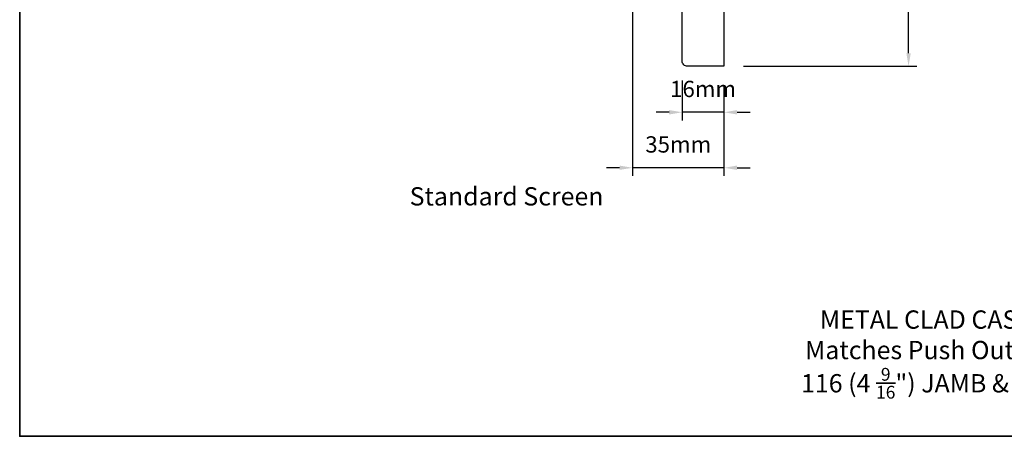
# Model space of a CAD drawing. Extents: x -1661 to 4112, y 2559 to 5102.
# Drawn here: x -673 to -296, y 4128 to 4287 of the extents above; entities that cross this region are included whole.
import ezdxf

# ---------------------------------------------------------------- set-up
doc = ezdxf.new("R2010")
doc.units = 0
doc.header["$LTSCALE"] = 250
doc.header["$MEASUREMENT"] = 0
doc.header["$PDMODE"] = 3
doc.header["$PDSIZE"] = -2
doc.layers.get('DEFPOINTS').update_dxf_attribs({"color": 2, "linetype": 'CONTINUOUS'})
for name, color, linetype, lineweight in [('8', 7, 'CONTINUOUS', 35), ('Dimensions', 2, 'CONTINUOUS', 15), ('TEXT', 7, 'CONTINUOUS', 35), ('Wood', 7, 'CONTINUOUS', 25)]:
    doc.layers.add(name, color=color, linetype=linetype, lineweight=lineweight)
doc.styles.add('Note Text (ISO)', font='tahoma.ttf')
doc.styles.add('ROMANS', font='romans')
doc.dimstyles.new('LWDEC', dxfattribs={"dimscale": 20, "dimtxt": 2.5, "dimasz": 2, "dimexe": 1.25, "dimexo": 3, "dimgap": 2, "dimtad": 1, "dimtoh": 1, "dimdec": 0, "dimzin": 11, "dimdsep": 46, "dimtxsty": 'ROMANS', "dimcen": 0, "dimdle": 1.5, "dimazin": 0, "dimtfac": 1, "dimtdec": 0, "dimtix": 1, "dimtmove": 0, "dimatfit": 3, "dimfxl": 0, "dimtzin": 0, "dimarcsym": 0})

# ---------------------------------------------------------------- blocks, each defined once
blk = doc.blocks.new('*D228')
at = {"layer": 'DEFPOINTS', "color": 0}
for p in [(-419.07, 4271.64), (-403.07, 4269.64), (-419.07, 4252.02)]:
    blk.add_point(p, dxfattribs=at)
at = {"layer": 'Dimensions', "color": 0, "lineweight": -2}
for p, q in [((-419.07, 4264.14), (-419.07, 4248.89)), ((-403.07, 4262.14), (-403.07, 4248.89)), ((-424.07, 4252.02), (-429.07, 4252.02)), ((-403.07, 4252.02), (-419.07, 4252.02)), ((-398.07, 4252.02), (-393.07, 4252.02))]:
    blk.add_line(p, q, dxfattribs=at)
at = {"layer": 'Dimensions', "color": 0}
for points in [[(-424.07, 4252.85), (-424.07, 4251.18), (-419.07, 4252.02)], [(-398.07, 4252.85), (-398.07, 4251.18), (-403.07, 4252.02)]]:
    blk.add_solid(points, dxfattribs=at)
at = {"layer": 'Dimensions', "color": 0, "insert": (-411.07, 4260.14), "char_height": 6.25, "attachment_point": 5, "style": 'ROMANS'}
blk.add_mtext('16mm', dxfattribs=at)
blk = doc.blocks.new('*D229')
at = {"layer": 'DEFPOINTS', "color": 0}
for p in [(-438.07, 4321.14), (-403.07, 4269.64), (-438.07, 4230.77)]:
    blk.add_point(p, dxfattribs=at)
at = {"layer": 'Dimensions', "color": 0, "lineweight": -2}
for p, q in [((-438.07, 4313.64), (-438.07, 4227.65)), ((-403.07, 4262.14), (-403.07, 4227.65)), ((-443.07, 4230.77), (-448.07, 4230.77)), ((-403.07, 4230.77), (-438.07, 4230.77)), ((-398.07, 4230.77), (-393.07, 4230.77))]:
    blk.add_line(p, q, dxfattribs=at)
at = {"layer": 'Dimensions', "color": 0}
for points in [[(-443.07, 4231.61), (-443.07, 4229.94), (-438.07, 4230.77)], [(-398.07, 4231.61), (-398.07, 4229.94), (-403.07, 4230.77)]]:
    blk.add_solid(points, dxfattribs=at)
at = {"layer": 'Dimensions', "color": 0, "insert": (-420.57, 4238.9), "char_height": 6.25, "attachment_point": 5, "style": 'ROMANS'}
blk.add_mtext('35mm', dxfattribs=at)
blk = doc.blocks.new('*D232')
at = {"layer": 'DEFPOINTS', "color": 0}
for p in [(-371.09, 4435.64), (-332.38, 4435.64), (-403.07, 4269.64)]:
    blk.add_point(p, dxfattribs=at)
at = {"layer": 'Dimensions', "color": 0, "lineweight": -2}
for p, q in [((-363.59, 4435.64), (-329.26, 4435.64)), ((-332.38, 4274.64), (-332.38, 4430.64)), ((-395.57, 4269.64), (-329.26, 4269.64))]:
    blk.add_line(p, q, dxfattribs=at)
at = {"layer": 'Dimensions', "color": 0}
for points in [[(-333.22, 4430.64), (-331.55, 4430.64), (-332.38, 4435.64)], [(-333.22, 4274.64), (-331.55, 4274.64), (-332.38, 4269.64)]]:
    blk.add_solid(points, dxfattribs=at)
at = {"layer": 'Dimensions', "color": 0, "insert": (-340.51, 4352.64), "char_height": 6.25, "attachment_point": 5, "rotation": 90, "style": 'ROMANS'}
blk.add_mtext('166mm', dxfattribs=at)

msp = doc.modelspace()

# ---------------------------------------------------------------- linework, layer by layer
at = {"layer": '8', "linetype": 'Continuous'}
msp.add_lwpolyline([(-672.771, 4561.729), (81.336, 4561.729), (81.336, 4127.948), (-672.771, 4127.948)], close=True, dxfattribs=at)
at = {"layer": 'Wood'}
msp.add_lwpolyline([(-419.075, 4320.138), (-413.075, 4318.638), (-413.075, 4319.638), (-403.075, 4319.638), (-403.075, 4307.616), (-408.075, 4305.796), (-403.075, 4292.058), (-403.075, 4269.638), (-417.075, 4269.638, -0.4142136), (-419.075, 4271.638)], format="xyb", close=True, dxfattribs=at)

# ---------------------------------------------------------------- texts
at = {"layer": 'TEXT', "char_height": 6.99997, "attachment_point": 2, "style": 'Note Text (ISO)'}
for s, insert, width in [('\\pt152.39639;\\PStandard Screen', (-486.331, 4235), 118.62847), ('\\pt152.39639;\\PMETAL CLAD CASEMENT - FIXED\\PMatches Push Out Sash Mouldings', (-296.052, 4187.821), 358.10856), ('\\A1;\\pt37.07815;\\P116 (4 {\\H0.7x;\\S9/16;}") JAMB & 166 (6 {\\H0.7x;\\S9/16;\\H1.4286x;") JAMB}', (-297.199, 4165.807), 165.65012)]:
    msp.add_mtext(s, dxfattribs=dict(at, insert=insert, width=width))

# ---------------------------------------------------------------- dimensions: what is measured, and where the dimension line sits
at = {"layer": 'Dimensions'}
dim = msp.add_linear_dim(base=(-332.382, 4435.638), p1=(-403.075, 4269.638), p2=(-371.094, 4435.638), angle=90, dimstyle='LWDEC', override={"dimscale": 2.5, "dimpost": 'mm', "dimfrac": 2, "dimarcsym": 1}, dxfattribs=at)
dim.commit()
dim.dimension.update_dxf_attribs({"geometry": '*D232', "text_midpoint": (-340.507, 4352.638)})
for base, p2, picture, middle in [((-438.075, 4230.774), (-438.075, 4321.138), '*D229', (-420.575, 4238.899)), ((-419.075, 4252.017), (-419.075, 4271.638), '*D228', (-411.075, 4260.142))]:
    dim = msp.add_linear_dim(base=base, p1=(-403.075, 4269.638), p2=p2, dimstyle='LWDEC', override={"dimscale": 2.5, "dimpost": 'mm', "dimfrac": 2, "dimarcsym": 1}, dxfattribs=at)
    dim.commit()
    dim.dimension.update_dxf_attribs({"geometry": picture, "text_midpoint": middle})

doc.saveas('drawing.dxf')
